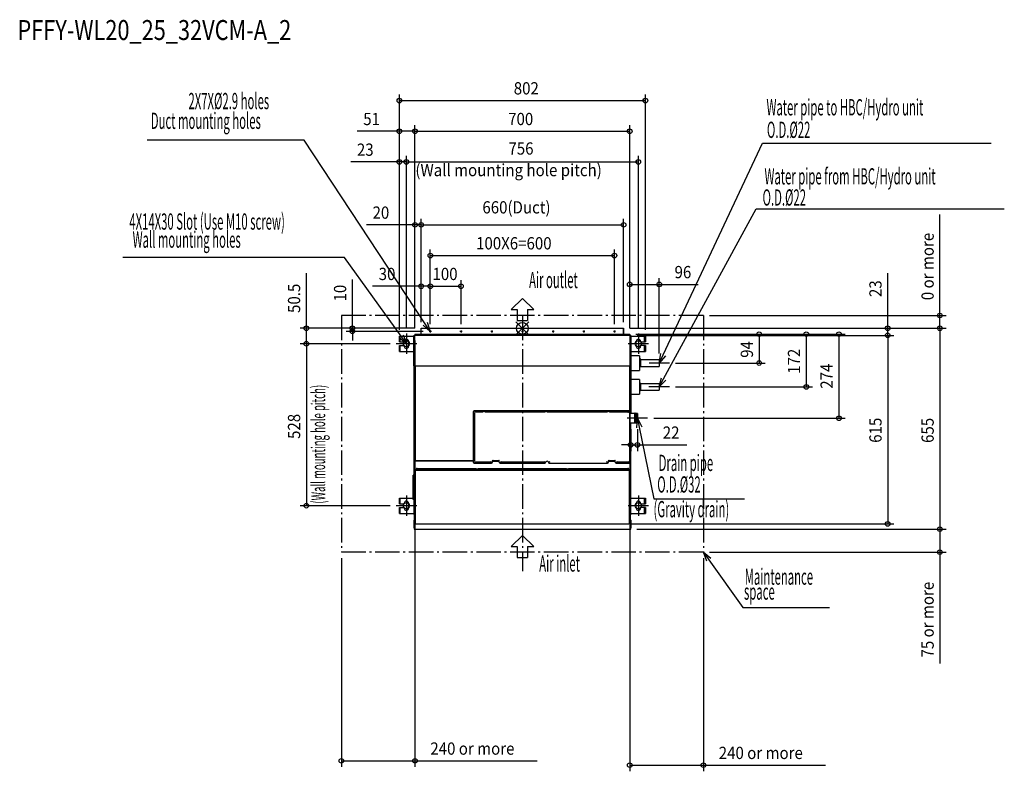
# Model space of a CAD drawing. Extents: x -1638 to 1571, y -1445 to 1006.
import ezdxf

# ---------------------------------------------------------------- set-up
doc = ezdxf.new("R2010")
doc.units = 0
doc.header["$LTSCALE"] = 20
doc.header["$MEASUREMENT"] = 0
doc.linetypes.add('DASHDOT', pattern=[5.5, 4, -0.6, 0.3, -0.6])
for name, color, linetype in [('ARRANGE', 1, 'CONTINUOUS'), ('BASIS', 6, 'DASHDOT'), ('DETAIL', 5, 'CONTINUOUS'), ('ETC', 61, 'CONTINUOUS'), ('FIX', 11, 'CONTINUOUS'), ('NOTE', 4, 'CONTINUOUS'), ('OUTLINE', 3, 'CONTINUOUS'), ('SERVICESPACE', 2, 'DASHDOT'), ('SIZE', 30, 'CONTINUOUS')]:
    doc.layers.add(name, color=color, linetype=linetype)
doc.styles.add('kaigai_standard_1', font='MONOTXT.shx', dxfattribs={"width": 0.51, "height": 53, "bigfont": 'BIGFONT.shx'})
doc.styles.get("Standard").update_dxf_attribs({"font": 'SIMPLEX', "width": 0.9, "bigfont": 'BIGFONT'})

msp = doc.modelspace()

# ---------------------------------------------------------------- linework, layer by layer
at = {"layer": 'ARRANGE'}
for p, q in [((-21.2, -21.1), (21.2, 21.1)), ((-21.1, 21.2), (21.1, -21.2))]:
    msp.add_line(p, q, dxfattribs=at)
msp.add_circle((0, 0), 19.1, dxfattribs=at)
at = {"layer": 'BASIS'}
msp.add_line((0, 41.7), (0, -792), dxfattribs=at)
at = {"layer": 'DETAIL'}
for p, q in [((-330, -19.3), (-330, 0)), ((-330, 0), (330, 0)), ((-329.4, -19.3), (-329.4, 0)), ((-319, 0.1), (-319, -0.1)), ((319, -0.1), (319, 0.1)), ((330, -19.3), (330, 0)), ((-401, -44.5), (-401, -25.5)), ((-401, -25.5), (-353.6, -25.5)), ((-398.5, -28.5), (-401, -28.5)), ((-398.5, -44.5), (-398.5, -25.5)), ((-398.3, -44.5), (-398.3, -25.5)), ((-353.6, -122.3), (-353.6, -23.1)), ((-353.6, -23.1), (-350, -23.1)), ((-350.4, -122.3), (-350.4, -23.1)), ((-350, -19.3), (-350, -23.1)), ((-350, -19.3), (350, -19.3)), ((-350, -22.5), (350, -22.5)), ((-329.4, -0.1), (-326, -0.1)), ((-326, -0.1), (326, -0.1)), ((326, -0.1), (329.4, -0.1)), ((329.4, -0.1), (329.4, -19.3)), ((350, -23.1), (350, -19.3)), ((353.6, -23), (350, -23)), ((350.4, -23.1), (350.4, -122.3)), ((353.6, -23), (353.6, -122.3)), ((353.6, -25.5), (401, -25.5)), ((398.3, -25.5), (398.3, -44.5)), ((398.5, -44.5), (398.5, -25.5)), ((398.5, -28.5), (401, -28.5)), ((401, -25.5), (401, -44.5)), ((-401, -41.5), (-398.5, -41.5)), ((-401, -44.5), (-385, -44.5)), ((-401, -75.5), (-401, -56.5)), ((-401, -56.5), (-385, -56.5)), ((-398.5, -59.5), (-401, -59.5)), ((-398.5, -75.5), (-398.5, -56.5)), ((-398.3, -75.5), (-398.3, -56.5)), ((-385, -44.5), (-385, -42.5)), ((-385, -58.5), (-385, -56.5)), ((-371, -42.5), (-371, -58.5)), ((371, -58.5), (371, -42.5)), ((385, -42.5), (385, -44.5)), ((385, -44.5), (401, -44.5)), ((401, -56.5), (385, -56.5)), ((385, -56.5), (385, -58.5)), ((398.3, -56.5), (398.3, -75.5)), ((398.5, -41.5), (401, -41.5)), ((398.5, -75.5), (398.5, -56.5)), ((401, -59.5), (398.5, -59.5)), ((401, -56.5), (401, -75.5)), ((-398.5, -72.5), (-401, -72.5)), ((-401, -75.5), (-353.6, -75.5)), ((353.6, -75.5), (401, -75.5)), ((382.2, -89.3), (353.6, -89.3)), ((382.2, -89.3), (353.6, -89.3)), ((382.2, -89.3), (382.2, -137.3)), ((398.5, -72.5), (401, -72.5)), ((-353.6, -122.3), (353.6, -122.3)), ((-353, -431.2), (-353, -122.3)), ((-350.6, -122.3), (-350.6, -431.2)), ((-349.8, -122.3), (-349.8, -431.2)), ((349.8, -438.2), (349.8, -122.3)), ((350.6, -122.3), (350.6, -283.5)), ((353.6, -122.3), (353.6, -228)), ((384.2, -100.3), (382.2, -100.3)), ((384.2, -126.3), (382.2, -126.3)), ((384.2, -126.3), (384.2, -100.3)), ((385.7, -101.2), (384.2, -101.2)), ((385.7, -125.4), (384.2, -125.4)), ((385.7, -125.4), (385.7, -101.2)), ((385.7, -102.3), (432.5, -102.3)), ((385.7, -124.3), (432.5, -124.3)), ((432.5, -102.3), (446, -102.3)), ((432.5, -124.3), (446, -124.3)), ((446, -102.3), (446, -124.3)), ((350.6, -149.2), (353.6, -149.2)), ((350.6, -159.2), (353.6, -159.2)), ((352.6, -152), (352.6, -152)), ((352.6, -153.7), (353.1, -153.7)), ((353.1, -154.7), (352.6, -154.7)), ((352.6, -156.5), (352.6, -156.5)), ((353.6, -137.3), (382.2, -137.3)), ((-350.6, -178.5), (-353, -178.5)), ((382.2, -167.3), (353.6, -167.3)), ((382.2, -167.3), (353.6, -167.3)), ((382.2, -167.3), (382.2, -215.3)), ((384.2, -178.3), (382.2, -178.3)), ((384.2, -204.3), (384.2, -178.3)), ((385.5, -179.2), (384.2, -179.2)), ((385.5, -179.2), (385.5, -203.4)), ((385.5, -180.3), (432.5, -180.3)), ((432.5, -180.3), (445.8, -180.3)), ((445.8, -180.3), (445.8, -202.3)), ((353.6, -215.3), (382.2, -215.3)), ((384.2, -204.3), (382.2, -204.3)), ((385.5, -203.4), (384.2, -203.4)), ((385.5, -202.3), (432.5, -202.3)), ((432.5, -202.3), (445.8, -202.3)), ((350.6, -228), (353.6, -228)), ((350.6, -229), (353, -229)), ((353, -228), (353, -277.7)), ((-160.4, -272.5), (-160, -272.5)), ((-160, -272.5), (-160, -436.6)), ((-160, -272.5), (-155.6, -276.9)), ((-157, -268.9), (-157, -269.5)), ((346.8, -268.9), (-157, -268.9)), ((-152.6, -273.9), (-157, -269.5)), ((346.8, -269.5), (-157, -269.5)), ((-155.6, -276.9), (-155.6, -432.2)), ((-129.8, -273.9), (-152.6, -273.9)), ((72.7, -273.9), (-120.2, -273.9)), ((275.2, -273.9), (82.3, -273.9)), ((343.8, -273.9), (284.8, -273.9)), ((346.8, -268.9), (346.8, -270.9)), ((350.6, -283.5), (349.8, -283.5)), ((349.8, -284.5), (350, -284.5)), ((350, -284.5), (350, -289.5)), ((350.6, -268.7), (353, -268.7)), ((365, -277.5), (350.6, -277.5)), ((353, -261), (353.1, -261)), ((353.1, -262), (353, -262)), ((370, -277.5), (365, -277)), ((365, -277), (365, -309.6)), ((374.5, -277.5), (370, -277)), ((370, -277), (370, -309.5)), ((374.5, -277.5), (374.5, -309.1)), ((375, -278), (375, -308.6)), ((350.6, -289.5), (349.8, -289.5)), ((350.6, -289.5), (350.6, -439.6)), ((350.6, -292.5), (351.2, -292.5)), ((350.6, -436.6), (350.6, -292.5)), ((350.6, -295.5), (351.2, -295.5)), ((351.2, -436.6), (351.2, -292.5)), ((365, -309), (351.2, -309)), ((351.2, -316.4), (353, -316.4)), ((353, -607.5), (353, -309.2)), ((370, -309.1), (365, -309.6)), ((374.5, -309.1), (370, -309.5)), ((351.2, -340), (353, -340)), ((-353, -607.5), (-353, -431.2)), ((-350, -432.5), (-353, -432.5)), ((-350.6, -431.2), (-350.6, -431.3)), ((-350.6, -431.3), (-160.6, -431.3)), ((-350, -636.9), (-350, -431.3)), ((-350, -435.5), (-350, -432.5)), ((-349.8, -431.2), (-349.8, -431.3)), ((-349, -431.3), (-349, -433.3)), ((-346.4, -432.5), (-160.6, -432.5)), ((-331.2, -432.5), (-331.2, -431.3)), ((-330.2, -431.3), (-330.2, -432.5)), ((-160.6, -431.9), (-330.2, -431.9)), ((-160.6, -432.2), (-330.2, -432.2)), ((-160.6, -432.3), (-330.2, -432.3)), ((-160.6, -431.3), (-160.6, -436.6)), ((-160.6, -436.6), (-160, -436.6)), ((-155.6, -432.2), (-160, -436.6)), ((-157, -439.6), (-152.6, -435.2)), ((-157, -440.2), (-157, -439.6)), ((-157, -439.6), (-100.5, -439.6)), ((-157, -440.2), (-100.5, -440.2)), ((-152.6, -435.2), (-103.5, -435.2)), ((-100.5, -440.2), (-100.5, -438.2)), ((-97.5, -431.7), (-94.5, -431.7)), ((-97.5, -436.6), (-97.5, -432)), ((-97.5, -432.5), (-95, -432.5)), ((-95, -431.7), (-95, -434.5)), ((-95, -432.3), (-94.5, -432.3)), ((-95, -432.5), (-94.5, -432.5)), ((-95, -432.7), (-94.5, -432.7)), ((-95, -433.5), (-94.5, -433.5)), ((-78, -434.5), (-95, -434.5)), ((-94.5, -434.5), (-94.5, -432)), ((-78.5, -432.6), (-94.5, -432.6)), ((-78.5, -433.3), (-94.5, -433.3)), ((-78.5, -431.7), (-75.5, -431.7)), ((-78.5, -434.5), (-78.5, -432)), ((-78.5, -432.3), (-78, -432.3)), ((-78.5, -432.5), (-78, -432.5)), ((-78.5, -432.7), (-78, -432.7)), ((-78.5, -433.5), (-78, -433.5)), ((-78, -431.7), (-78, -434.5)), ((-78, -432.5), (-75.5, -432.5)), ((-75.5, -436.6), (-75.5, -432)), ((-72.5, -440.2), (-72.5, -438.2)), ((-72.5, -439.6), (74.4, -439.6)), ((-72.5, -440.2), (74.4, -440.2)), ((-69.5, -435.2), (71.4, -435.2)), ((74.4, -440.2), (74.4, -438.2)), ((86.4, -440.2), (86.4, -438.2)), ((86.4, -439.6), (277.5, -439.6)), ((86.4, -440.2), (277.5, -440.2)), ((277.5, -440.2), (277.5, -438.2)), ((280.5, -431.7), (283.5, -431.7)), ((280.5, -436.6), (280.5, -432)), ((280.5, -432.5), (283, -432.5)), ((283, -431.7), (283, -434.5)), ((283, -432.3), (283.5, -432.3)), ((300, -434.5), (283, -434.5)), ((283.5, -434.5), (283.5, -432)), ((299.5, -432.6), (283.5, -432.6)), ((299.5, -433.3), (283.5, -433.3)), ((299.5, -431.7), (302.5, -431.7)), ((299.5, -434.5), (299.5, -432)), ((299.5, -432.3), (300, -432.3)), ((300, -431.7), (300, -434.5)), ((300, -432.5), (302.5, -432.5)), ((302.5, -436.6), (302.5, -432)), ((305.5, -440.2), (305.5, -438.2)), ((305.5, -439.6), (349.8, -439.6)), ((305.5, -440.2), (349.8, -440.2)), ((308.5, -435.2), (346.8, -435.2)), ((349.8, -440.2), (349.8, -438.2)), ((350.6, -439.6), (349.8, -439.6)), ((350, -439.6), (350, -458.2)), ((350, -441), (353, -441)), ((350.6, -433.6), (351.2, -433.6)), ((350.6, -436.6), (351.2, -436.6)), ((351.2, -428), (353, -428)), ((-355.4, -558.2), (-355.4, -479.2)), ((-353, -479.2), (-355.4, -479.2)), ((-350, -478.1), (-353, -478.1)), ((-350, -607.5), (-350, -458.2)), ((-349.6, -465.6), (-349.6, -637.7)), ((-349, -460.4), (-349, -463.8)), ((-346.4, -461.8), (-346.4, -459.8)), ((-346.4, -461.2), (347, -461.2)), ((-346.4, -461.8), (347, -461.8)), ((-346, -462.6), (346.6, -462.6)), ((-343.4, -456.8), (-151.3, -456.8)), ((-331.2, -462.6), (-331.2, -461.8)), ((-329, -462.6), (-329, -461.8)), ((-329, -462), (329, -462)), ((-142.7, -456.8), (142.5, -456.8)), ((151.1, -456.8), (344, -456.8)), ((329, -462.6), (329, -461.8)), ((331.2, -461.8), (331.2, -462.6)), ((347, -461.8), (347, -459.8)), ((349, -463.8), (349, -460.4)), ((349.6, -634.7), (349.6, -465.6)), ((350, -458.2), (350, -607.5)), ((353, -481), (353.1, -481)), ((-355.5, -484.9), (-355.5, -484.6)), ((-355.5, -484.9), (-355.5, -484.9)), ((-355.5, -485.1), (-355.4, -485.1)), ((-355.5, -485.9), (-355.4, -485.9)), ((-355.4, -486.3), (-355.5, -486.3)), ((-355.5, -486.5), (-355.5, -486.5)), ((-353, -482.2), (-355.4, -482.2)), ((-355.4, -485.1), (-355.4, -485.1)), ((353.1, -482), (353, -482)), ((-353, -513.7), (-355.4, -513.7)), ((-353, -523.7), (-355.4, -523.7)), ((-401, -572.5), (-401, -553.5)), ((-401, -553.5), (-355.4, -553.5)), ((-398.5, -556.5), (-401, -556.5)), ((-401, -569.5), (-398.5, -569.5)), ((-401, -572.5), (-385, -572.5)), ((-398.5, -572.5), (-398.5, -553.5)), ((-398.3, -572.5), (-398.3, -553.5)), ((-385, -572.5), (-385, -570.5)), ((-371, -570.5), (-371, -586.5)), ((-355.5, -550.9), (-355.5, -550.6)), ((-355.5, -550.9), (-355.5, -550.9)), ((-355.5, -551.1), (-355.4, -551.1)), ((-355.5, -551.9), (-355.4, -551.9)), ((-355.4, -552.3), (-355.5, -552.3)), ((-355.5, -552.5), (-355.5, -552.5)), ((-355.4, -551.1), (-355.4, -551.1)), ((-353, -555.2), (-355.4, -555.2)), ((-353, -558.2), (-355.4, -558.2)), ((353, -553.5), (401, -553.5)), ((371, -586.5), (371, -570.5)), ((385, -570.5), (385, -572.5)), ((385, -572.5), (401, -572.5)), ((398.3, -553.5), (398.3, -572.5)), ((398.5, -572.5), (398.5, -553.5)), ((398.5, -556.5), (401, -556.5)), ((398.5, -569.5), (401, -569.5)), ((401, -553.5), (401, -572.5)), ((-401, -603.5), (-401, -584.5)), ((-401, -584.5), (-385, -584.5)), ((-398.5, -587.5), (-401, -587.5)), ((-398.5, -600.5), (-401, -600.5)), ((-401, -603.5), (-353, -603.5)), ((-398.5, -603.5), (-398.5, -584.5)), ((-398.3, -603.5), (-398.3, -584.5)), ((-385, -586.5), (-385, -584.5)), ((-350, -607.5), (-353, -607.5)), ((-351.8, -624.5), (-351.8, -608.5)), ((350, -607.5), (353, -607.5)), ((350, -636.9), (350, -607.5)), ((351.8, -608.5), (351.8, -624.5)), ((353, -603.5), (401, -603.5)), ((401, -584.5), (385, -584.5)), ((385, -584.5), (385, -586.5)), ((398.3, -584.5), (398.3, -603.5)), ((398.5, -603.5), (398.5, -584.5)), ((401, -587.5), (398.5, -587.5)), ((398.5, -600.5), (401, -600.5)), ((401, -584.5), (401, -603.5)), ((-353, -651), (-353, -625.4)), ((-353, -625.9), (-353, -655)), ((-349.6, -637.7), (346.6, -637.7)), ((353, -625.9), (353, -651)), ((353, -655), (353, -625.9)), ((-353, -655), (353, -655))]:
    msp.add_line(p, q, dxfattribs=at)
for centre in [(-300, -10), (-200, -10), (-100, -10), (0, -10), (100, -10), (200, -10), (300, -10)]:
    msp.add_circle(centre, 1.45, dxfattribs=at)
for centre, radius, start, end in [((-378, -42.5), 7, 0, 180), ((-378, -58.5), 7, 180, 0), ((378, -42.5), 7, 0, 180), ((378, -58.5), 7, 180, 0), ((347.8, -154.2), 5.3, 25.1208, 58.1092), ((347.8, -154.2), 5.3, 301.8908, 334.8792), ((347.8, -154.2), 5.28, 5.4376, 25.2412), ((347.8, -154.2), 4.8, 354.0192, 5.9808), ((347.8, -154.2), 5.28, 334.7588, 354.5624), ((-157, -272.5), 3, 90, 180), ((-125, -277.5), 6, 36.9894, 143.0106), ((77.5, -277.5), 6, 36.9894, 143.0106), ((280, -277.5), 6, 36.9894, 143.0106), ((343.8, -270.9), 3, 270, 0), ((346.8, -272.5), 3, 0, 90), ((347.8, -261.5), 5.28, 5.4376, 9.6947), ((347.8, -261.5), 5.28, 350.3021, 354.5624), ((374.5, -278), 0.5, 0, 84.2894), ((374.5, -308.6), 0.5, 275.7106, 0), ((-346.5, -436.1), 3.56, 88.6923, 170.9188), ((-157, -436.6), 3, 180, 270), ((-103.5, -438.2), 3, 0, 90), ((-100.5, -436.6), 3, 270, 0), ((-96, -432), 1.5, 0, 180), ((-77, -432), 1.5, 0, 180), ((-72.5, -436.6), 3, 180, 270), ((-69.5, -438.2), 3, 90, 180), ((71.4, -438.2), 3, 0, 90), ((80.4, -439.6), 6, 0, 180), ((89.4, -438.2), 3, 90, 180), ((274.5, -438.2), 3, 0, 90), ((277.5, -436.6), 3, 270, 0), ((282, -432), 1.5, 0, 180), ((301, -432), 1.5, 0, 180), ((305.5, -436.6), 3, 180, 270), ((308.5, -438.2), 3, 90, 180), ((346.8, -438.2), 3, 0, 90), ((-346.5, -457.6), 3.56, 189.0812, 271.3077), ((-346.1, -466.2), 3.56, 88.6923, 170.9188), ((-343.4, -459.8), 3, 90, 180), ((-147, -452.6), 6, 224.5609, 315.4391), ((146.8, -452.6), 6, 224.5609, 315.4391), ((344, -459.8), 3, 0, 90), ((346.6, -465.6), 3, 0, 90), ((347, -458.2), 3, 270, 0), ((347.8, -481.5), 5.28, 5.4376, 9.6947), ((-345.3, -485.4), 10.2, 172.4929, 175.9511), ((-340.5, -485.7), 15, 173.8104, 177.7057), ((-345.3, -486), 10.2, 174.7204, 177.2151), ((-350.6, -485.2), 4.91, 184.0637, 190.8179), ((-350.6, -486.2), 4.85, 174.1272, 175.9558), ((-345.3, -485.4), 10.2, 182.7849, 185.2796), ((-340.5, -485.7), 15, 182.2943, 183.5503), ((-350.6, -486.2), 4.85, 184.0436, 185.3097), ((-350.6, -486.2), 4.87, 185.3099, 186.6894), ((-340.5, -485.7), 15, 184.0468, 185.4998), ((-350.6, -486.2), 4.89, 186.6889, 187.1729), ((-345.3, -486), 10.2, 172.4936, 174.6209), ((-350.5, -486.2), 4.95, 187.6804, 190.8076), ((-350.6, -486.2), 4.9, 187.1729, 187.6755), ((347.8, -481.5), 5.28, 350.3021, 354.5624), ((-378, -570.5), 7, 0, 180), ((-345.3, -551.4), 10.2, 172.4929, 175.9511), ((-340.5, -551.7), 15, 173.8104, 177.7057), ((-345.3, -552), 10.2, 174.7204, 177.2151), ((-350.6, -551.2), 4.91, 184.0637, 190.8179), ((-350.6, -552.2), 4.85, 174.1272, 175.9558), ((-345.3, -551.4), 10.2, 182.7849, 185.2796), ((-340.5, -551.7), 15, 182.2943, 183.5503), ((-350.6, -552.2), 4.85, 184.0436, 185.3097), ((-350.6, -552.2), 4.87, 185.3099, 186.6894), ((-350.6, -552.2), 4.89, 186.6889, 187.1729), ((-340.5, -551.7), 15, 184.0468, 185.4998), ((-345.3, -552), 10.2, 172.4936, 174.6209), ((-350.5, -552.2), 4.95, 187.6804, 190.8076), ((-350.6, -552.2), 4.9, 187.1729, 187.6755), ((378, -570.5), 7, 0, 180), ((-378, -586.5), 7, 180, 0), ((378, -586.5), 7, 180, 0), ((-351.5, -625.9), 1.5, 0, 180), ((-351.5, -625.9), 1.5, 0, 180), ((346.6, -634.7), 3, 270, 0), ((346.6, -634.7), 3, 270, 0), ((351.5, -625.9), 1.5, 0, 180), ((351.5, -625.9), 1.5, 0, 180)]:
    msp.add_arc(centre, radius, start, end, dxfattribs=at)
for points, knots in [([(-353, -629.9), (-353, -629.9), (-353, -629.9), (-353, -629.9), (-352.9, -629.9), (-352.9, -629.9), (-352.8, -629.9), (-352.7, -629.9), (-352.5, -629.9), (-352.3, -629.9), (-352.1, -629.9), (-351.8, -629.9), (-351.6, -629.9), (-351.5, -629.9)], [0, 0, 0, 0, 0.005041, 0.019509, 0.043384, 0.076458, 0.118414, 0.168856, 0.293177, 0.444654, 0.617473, 0.804982, 1, 1, 1, 1]), ([(-353, -629.9), (-353, -629.9), (-353, -629.9), (-353, -629.9), (-352.9, -629.9), (-352.9, -629.9)], [0, 0, 0, 0, 0.077596, 0.266564, 1, 1, 1, 1]), ([(-352.9, -629.9), (-352.8, -629.9), (-352.4, -630), (-351.8, -630), (-351, -630), (-350.6, -630), (-350.3, -629.9)], [0, 0, 0, 0, 0.16718, 0.4423, 0.748454, 1, 1, 1, 1]), ([(-351.5, -629.9), (-351.4, -629.9), (-351.2, -629.9), (-350.9, -629.9), (-350.7, -629.9), (-350.5, -629.9), (-350.3, -629.9), (-350.2, -629.9), (-350.1, -629.9), (-350.1, -629.9), (-350, -629.9), (-350, -629.9), (-350, -629.9), (-350, -629.9)], [0, 0, 0, 0, 0.195018, 0.382527, 0.555346, 0.706823, 0.831144, 0.881586, 0.923542, 0.956616, 0.980491, 0.994959, 1, 1, 1, 1]), ([(-350.3, -629.9), (-350.3, -629.9), (-350.2, -629.9), (-350.1, -629.9), (-350, -629.9)], [0, 0, 0, 0, 0.656511, 1, 1, 1, 1]), ([(353, -629.9), (353, -629.9), (353, -629.9), (353, -629.9), (353, -629.9)], [0, 0, 0, 0, 0.709396, 1, 1, 1, 1])]:
    msp.add_open_spline(points, degree=3, knots=knots, dxfattribs=at)
at = {"layer": 'FIX'}
for centre in [(-378, -50.5), (378, -50.5), (-378, -578.5), (378, -578.5)]:
    msp.add_circle(centre, 9.88, dxfattribs=at)
at = {"layer": 'NOTE'}
for p, q in [((-711.2, 613.1), (-1222.6, 613.1)), ((-316.5, 15), (-711.2, 613.1)), ((458.7, -86.1), (782.2, 604)), ((782.2, 604), (1527.5, 604)), ((460.2, -165), (762.3, 389.1)), ((762.3, 389.1), (1570.7, 389.1)), ((-580.1, 230.4), (-1302.5, 230.4)), ((-395.5, -26.1), (-580.1, 230.4)), ((-36.7, 60.8), (0.3, 96.6)), ((37.4, 60.8), (0.3, 96.6)), ((-36.7, 60.8), (-16.5, 60.8)), ((-16.5, 60.8), (-16.5, 25.1)), ((17.1, 60.8), (17.1, 25.1)), ((17.1, 60.8), (37.4, 60.8)), ((-300, -10), (-323.2, 10.6)), ((-300, -10), (-316.5, 15)), ((-309.8, 19.5), (-300, -10)), ((-16.5, 25.1), (17.1, 25.1)), ((-378, -50.5), (-402, -30.8)), ((-378, -50.5), (-395.5, -26.1)), ((-389, -21.5), (-378, -50.5)), ((446, -113.3), (451.5, -82.7)), ((446, -113.3), (458.7, -86.1)), ((466, -89.5), (446, -113.3)), ((445.8, -191.3), (453.1, -161.1)), ((445.8, -191.3), (460.2, -165)), ((467.2, -168.8), (445.8, -191.3)), ((373.1, -324.3), (375, -293.3)), ((375, -293.3), (388.9, -321.1)), ((375, -293.3), (381, -322.7)), ((381, -322.7), (428.8, -556.6)), ((428.8, -556.6), (723.7, -556.6)), ((-36.7, -711.9), (0.3, -676)), ((37.4, -711.9), (0.3, -676)), ((-36.7, -711.9), (-16.5, -711.9)), ((-16.5, -711.9), (-16.5, -747.6)), ((17.1, -711.9), (37.4, -711.9)), ((17.1, -711.9), (17.1, -747.6)), ((600.8, -759.1), (590, -730)), ((590, -730), (613.9, -749.8)), ((590, -730), (607.4, -754.5)), ((-16.5, -747.6), (17.1, -747.6)), ((607.4, -754.5), (718.1, -910.4)), ((718.1, -910.4), (1001.3, -910.4))]:
    msp.add_line(p, q, dxfattribs=at)
at = {"layer": 'NOTE', "ltscale": 0.125}
for p, q in [((-378, -17.2), (-378, -83.8)), ((-296.7, -10), (-303.3, -10)), ((-300, -6.7), (-300, -13.3)), ((-196.7, -10), (-203.3, -10)), ((-200, -6.7), (-200, -13.3)), ((-96.7, -10), (-103.3, -10)), ((-100, -6.7), (-100, -13.3)), ((3.3, -10), (-3.3, -10)), ((0, -6.7), (0, -13.3)), ((103.3, -10), (96.7, -10)), ((100, -6.7), (100, -13.3)), ((203.3, -10), (196.7, -10)), ((200, -6.7), (200, -13.3)), ((303.3, -10), (296.7, -10)), ((300, -6.7), (300, -13.3)), ((378, -17.2), (378, -83.8)), ((-344.1, -50.5), (-411.3, -50.5)), ((411.3, -50.5), (344.7, -50.5)), ((479.3, -113.3), (412.7, -113.3)), ((479.1, -191.3), (412.5, -191.3)), ((408.3, -293.3), (341.7, -293.3)), ((-378, -545.2), (-378, -611.8)), ((378, -545.2), (378, -611.8)), ((-344.1, -578.5), (-411.3, -578.5)), ((411.3, -578.5), (344.7, -578.5))]:
    msp.add_line(p, q, dxfattribs=at)
at = {"layer": 'OUTLINE'}
for p, q in [((-330, 0), (330, 0)), ((-330, -19.3), (-330, 0)), ((330, -19.3), (330, 0)), ((-401, -25.5), (-353.6, -25.5)), ((-401, -44.5), (-401, -25.5)), ((-353.6, -23.1), (-350, -23.1)), ((-353.6, -25.5), (-353.6, -23.1)), ((-350, -19.3), (-330, -19.3)), ((-350, -19.3), (-350, -23.1)), ((330, -19.3), (350, -19.3)), ((350, -23), (350, -19.3)), ((353.6, -23), (350, -23)), ((353.6, -23), (353.6, -25.5)), ((353.6, -25.5), (401, -25.5)), ((401, -25.5), (401, -44.5)), ((-401, -44.5), (-385, -44.5)), ((-401, -56.5), (-385, -56.5)), ((-401, -75.5), (-401, -56.5)), ((-385, -44.5), (-385, -42.5)), ((-385, -58.5), (-385, -56.5)), ((-371, -42.5), (-371, -58.5)), ((371, -58.5), (371, -42.5)), ((385, -42.5), (385, -44.5)), ((385, -44.5), (401, -44.5)), ((385, -56.5), (385, -58.5)), ((401, -56.5), (385, -56.5)), ((401, -56.5), (401, -75.5)), ((-401, -75.5), (-353.6, -75.5)), ((-353.6, -122.3), (-353.6, -75.5)), ((353.6, -75.5), (353.6, -89.3)), ((353.6, -75.5), (401, -75.5)), ((382.2, -89.3), (353.6, -89.3)), ((382.2, -89.3), (353.6, -89.3)), ((382.2, -89.3), (382.2, -100.3)), ((-353, -479.2), (-353, -122.3)), ((384.2, -100.3), (382.2, -100.3)), ((382.2, -126.3), (382.2, -137.3)), ((384.2, -126.3), (382.2, -126.3)), ((384.2, -101.2), (384.2, -100.3)), ((385.7, -101.2), (384.2, -101.2)), ((384.2, -126.3), (384.2, -125.4)), ((385.7, -125.4), (384.2, -125.4)), ((385.7, -102.3), (385.7, -101.2)), ((385.7, -102.3), (432.5, -102.3)), ((385.7, -125.4), (385.7, -124.3)), ((385.7, -124.3), (432.5, -124.3)), ((432.5, -102.3), (446, -102.3)), ((432.5, -124.3), (446, -124.3)), ((446, -102.3), (446, -124.3)), ((353.6, -137.3), (382.2, -137.3)), ((353.6, -137.3), (353.6, -167.3)), ((382.2, -167.3), (353.6, -167.3)), ((382.2, -167.3), (353.6, -167.3)), ((382.2, -167.3), (382.2, -178.3)), ((384.2, -178.3), (382.2, -178.3)), ((384.2, -179.2), (384.2, -178.3)), ((385.5, -179.2), (384.2, -179.2)), ((385.5, -179.2), (385.5, -180.3)), ((385.5, -180.3), (432.5, -180.3)), ((432.5, -180.3), (445.8, -180.3)), ((445.8, -180.3), (445.8, -202.3)), ((353.6, -215.3), (382.2, -215.3)), ((353.6, -215.3), (353.6, -228)), ((382.2, -204.3), (382.2, -215.3)), ((384.2, -204.3), (382.2, -204.3)), ((384.2, -204.3), (384.2, -203.4)), ((385.5, -203.4), (384.2, -203.4)), ((385.5, -202.3), (385.5, -203.4)), ((385.5, -202.3), (432.5, -202.3)), ((432.5, -202.3), (445.8, -202.3)), ((353, -228), (353, -277.5)), ((353, -228), (353.6, -228)), ((365, -277.5), (353, -277.5)), ((370, -277.5), (365, -277)), ((365, -277), (365, -277.5)), ((374.5, -277.5), (370, -277)), ((370, -277), (370, -277.5)), ((375, -278), (375, -308.6)), ((353, -553.5), (353, -309)), ((365, -309), (353, -309)), ((365, -309), (365, -309.6)), ((370, -309.1), (365, -309.6)), ((370, -309.1), (370, -309.5)), ((374.5, -309.1), (370, -309.5)), ((-353, -479.2), (-355.4, -479.2)), ((-355.4, -553.5), (-355.4, -479.2)), ((353, -481), (353.1, -481)), ((353.1, -482), (353, -482)), ((-401, -553.5), (-355.4, -553.5)), ((-401, -572.5), (-401, -553.5)), ((-401, -572.5), (-385, -572.5)), ((-385, -572.5), (-385, -570.5)), ((-371, -570.5), (-371, -586.5)), ((353, -553.5), (401, -553.5)), ((371, -586.5), (371, -570.5)), ((385, -570.5), (385, -572.5)), ((385, -572.5), (401, -572.5)), ((401, -553.5), (401, -572.5)), ((-401, -584.5), (-385, -584.5)), ((-401, -603.5), (-401, -584.5)), ((-401, -603.5), (-353, -603.5)), ((-385, -586.5), (-385, -584.5)), ((-353, -607.5), (-353, -603.5)), ((-351.8, -607.5), (-353, -607.5)), ((-351.8, -608.5), (-351.8, -607.5)), ((-351.8, -624.5), (-351.8, -608.5)), ((350, -607.5), (350, -608.5)), ((350, -607.5), (353, -607.5)), ((351.8, -608.5), (350, -608.5)), ((351.8, -608.5), (351.8, -624.5)), ((353, -603.5), (401, -603.5)), ((353, -603.5), (353, -607.5)), ((385, -584.5), (385, -586.5)), ((401, -584.5), (385, -584.5)), ((401, -584.5), (401, -603.5)), ((-353, -625.9), (-353, -655)), ((-353, -651), (-353, -625.9)), ((353, -655), (353, -625.9)), ((353, -625.9), (353, -651)), ((-353, -655), (353, -655))]:
    msp.add_line(p, q, dxfattribs=at)
for centre, radius, start, end in [((-378, -42.5), 7, 0, 180), ((-378, -58.5), 7, 180, 0), ((378, -42.5), 7, 0, 180), ((378, -58.5), 7, 180, 0), ((374.5, -278), 0.5, 0, 84.2894), ((374.5, -308.6), 0.5, 275.7106, 0), ((347.8, -481.5), 5.28, 5.4376, 9.6947), ((347.8, -481.5), 5.28, 350.3021, 354.5624), ((-378, -570.5), 7, 0, 180), ((378, -570.5), 7, 0, 180), ((-378, -586.5), 7, 180, 0), ((378, -586.5), 7, 180, 0), ((-351.5, -625.9), 1.5, 101.5664, 180), ((351.5, -625.9), 1.5, 0, 78.463)]:
    msp.add_arc(centre, radius, start, end, dxfattribs=at)
msp.add_open_spline([(353, -629.9), (353, -629.9), (353, -629.9), (353, -629.9), (353, -629.9)], degree=3, knots=[0, 0, 0, 0, 0.709396, 1, 1, 1, 1], dxfattribs=at)
at = {"layer": 'SERVICESPACE'}
for p, q in [((-590, 41.7), (-590, -730)), ((590, 41.7), (-590, 41.7)), ((590, 41.7), (590, -730)), ((590, -730), (-590, -730))]:
    msp.add_line(p, q, dxfattribs=at)
at = {"layer": 'SIZE'}
for p, q in [((-401, -5.5), (-401, 762.5)), ((-401, 742.5), (401, 742.5)), ((401, -5.5), (401, 762.5)), ((-401, 642.5), (-538.6, 642.5)), ((-401, -5.5), (-401, 662.5)), ((-350, 642.5), (-401, 642.5)), ((-350, 0.7), (-350, 662.5)), ((-350, 0.7), (-350, 662.5)), ((-350, 642.5), (350, 642.5)), ((350, 0.7), (350, 662.5)), ((-401, -5.5), (-401, 562.5)), ((-378, 2.8), (-378, 562.5)), ((-378, 2.8), (-378, 562.5)), ((378, 2.8), (378, 562.5)), ((-401, 542.5), (-559.3, 542.5)), ((-378, 542.5), (-401, 542.5)), ((-378, 542.5), (-348, 542.5)), ((-378, 542.5), (378, 542.5)), ((-350, 0.7), (-350, 357.2)), ((-330, 20), (-330, 357.2)), ((-330, 20), (-330, 357.2)), ((330, 20), (330, 357.2)), ((1360.7, 41.7), (1360.7, 370.9)), ((-350, 337.2), (-508.3, 337.2)), ((-330, 337.2), (-350, 337.2)), ((-330, 337.2), (330, 337.2)), ((-330, 337.2), (-300, 337.2)), ((-300, 13.3), (-300, 257.2)), ((300, 13.3), (300, 257.2)), ((-300, 237.2), (300, 237.2)), ((-704.1, 0), (-704.1, 179.7)), ((350, 0.7), (350, 163.2)), ((446, -82.5), (446, 163.2)), ((1190.8, 0), (1190.8, 180.2)), ((-554.1, 0), (-554.1, 158.9)), ((-330, 137.2), (-488.3, 137.2)), ((-330, 20), (-330, 157.2)), ((-300, 137.2), (-330, 137.2)), ((-300, 13.2), (-300, 157.2)), ((-300, 13.3), (-300, 157.2)), ((-300, 137.2), (-270, 137.2)), ((-300, 137.2), (-200, 137.2)), ((-200, 13.3), (-200, 157.2)), ((350, 143.2), (446, 143.2)), ((446, 143.2), (572.6, 143.2)), ((610, 41.7), (1380.7, 41.7)), ((1360.7, 0), (1360.7, 41.7)), ((-350, 0), (-724.1, 0)), ((-704.1, -50.5), (-704.1, 0)), ((-350, 0), (-574.1, 0)), ((-554.1, -10), (-554.1, 0)), ((350, 0), (1210.8, 0)), ((350, 0), (1380.7, 0)), ((350, 0), (1380.7, 0)), ((1190.8, -23), (1190.8, 0)), ((1360.7, 0), (1360.7, -655)), ((-323.3, -10), (-574.1, -10)), ((-554.1, -10), (-554.1, -40)), ((370, -19.3), (791.6, -19.3)), ((370, -19.3), (945.2, -19.3)), ((370, -19.3), (1051.6, -19.3)), ((373.6, -23), (1210.8, -23)), ((771.6, -19.3), (771.6, -113.3)), ((925.2, -19.3), (925.2, -191.3)), ((983.5, -23), (1210.8, -23)), ((1031.6, -19.3), (1031.6, -293.3)), ((1190.8, -23), (1190.8, -53)), ((1190.8, -23), (1190.8, -638)), ((-431.3, -50.5), (-724.1, -50.5)), ((-431.3, -50.5), (-724.1, -50.5)), ((-704.1, -50.5), (-704.1, -578.5)), ((-350, -39.3), (-350, -1430.4)), ((350, -39.3), (350, -1444.6)), ((499.3, -113.3), (791.6, -113.3)), ((499.1, -191.3), (945.2, -191.3)), ((428.3, -293.3), (1051.6, -293.3)), ((353, -329), (353, -400.2)), ((375, -328.6), (375, -400.2)), ((353, -380.2), (323, -380.2)), ((353, -380.2), (375, -380.2)), ((375, -380.2), (535.8, -380.2)), ((-431.3, -578.5), (-724.1, -578.5)), ((357.2, -638), (1210.8, -638)), ((373, -655), (1380.7, -655)), ((373, -655), (1380.7, -655)), ((1360.7, -655), (1360.7, -730)), ((610, -730), (1380.7, -730)), ((1360.7, -730), (1360.7, -1093.5)), ((-590, -750), (-590, -1430.4)), ((590, -750), (590, -1444.6)), ((-590, -1410.4), (-350, -1410.4)), ((-350, -1410.4), (47.8, -1410.4)), ((350, -1424.6), (590, -1424.6)), ((590, -1424.6), (987.8, -1424.6))]:
    msp.add_line(p, q, dxfattribs=at)
at = {"layer": 'SIZE', "linetype": 'ByBlock', "lineweight": -2}
for centre in [(-401, 742.5), (401, 742.5), (-401, 642.5), (-350, 642.5), (-350, 642.5), (350, 642.5), (-401, 542.5), (-378, 542.5), (-378, 542.5), (378, 542.5), (-350, 337.2), (-330, 337.2), (-330, 337.2), (330, 337.2), (-300, 237.2), (300, 237.2), (-330, 137.2), (-300, 137.2), (-300, 137.2), (-200, 137.2), (350, 143.2), (446, 143.2), (1360.7, 41.7), (-704.1, 0), (-554.1, 0), (1190.8, 0), (1360.7, 0), (1360.7, 0), (-554.1, -10), (771.6, -19.3), (925.2, -19.3), (1031.6, -19.3), (1190.8, -23), (1190.8, -23), (-704.1, -50.5), (-704.1, -50.5), (771.6, -113.3), (925.2, -191.3), (1031.6, -293.3), (353, -380.2), (375, -380.2), (-704.1, -578.5), (1190.8, -638), (1360.7, -655), (1360.7, -655), (1360.7, -730), (-590, -1410.4), (-350, -1410.4), (350, -1424.6), (590, -1424.6)]:
    msp.add_circle(centre, 7.5, dxfattribs=at)

# ---------------------------------------------------------------- texts
at = {"layer": 'ETC', "width": 0.8}
msp.add_text('PFFY-WL20_25_32VCM-A_2', height=65, rotation=0, dxfattribs=at).set_placement((-1645.5, 940.1))
at = {"layer": 'NOTE', "style": 'kaigai_standard_1', "width": 0.51}
for s, p in [('2X7X%%C2.9 holes', (-1088.2, 714.5)), ('Duct mounting holes', (-1211, 650.1)), ('O.D.%%C22', (797.1, 620.7, 5)), ('O.D.%%C22', (782.9, 400, 5)), (' 4X14X30 Slot (Use M10 screw)', (-1289.2, 321.6)), ('Wall mounting holes', (-1270.2, 262.7)), ('Air outlet', (21.9, 131)), ('O.D.%%C32', (439.7, -535.7, 5)), ('Air inlet', (54.9, -793.4))]:
    msp.add_text(s, height=53, dxfattribs=at).set_placement(p)
for s, p in [('Water pipe to HBC/Hydro unit', (795.6, 694.2, 5)), ('Water pipe from HBC/Hydro unit', (789.1, 469.1, 5)), ('Drain pipe', (444.1, -465.4, 5)), ('(Gravity drain)', (427.4, -616.2, 5)), ('Maintenance', (724.7, -836.3)), ('space', (722.4, -885))]:
    msp.add_text(s, height=53, rotation=360, dxfattribs=at).set_placement(p)
at = {"layer": 'SIZE', "width": 0.9}
for s, p in [('802', (-28.1, 762.5)), ('51', (-518.6, 662.5)), ('700', (-46.3, 662.5)), ('23', (-539.3, 562.5)), ('756', (-45.4, 566.3)), ('(Wall mounting hole pitch)', (-348.7, 495.9)), ('660(Duct)', (-130.3, 374.4)), ('20', (-488.3, 357.2)), ('100X6=600', (-150.9, 257.2)), ('30', (-468.3, 157.2)), ('100', (-292.9, 157.2)), ('96', (496, 163.2)), ('22', (457.6, -360.2)), ('240 or more', (-300, -1390.4)), ('240 or more', (640, -1404.6))]:
    msp.add_text(s, height=40, dxfattribs=at).set_placement(p)
for s, p in [('0 or more', (1340.7, 91.7)), ('50.5', (-724.1, 50)), ('10', (-574.1, 87.5)), ('23', (1170.8, 101.9)), ('94', (751.6, -96.3)), ('172', (905.2, -148.5)), ('274', (1011.6, -197.1)), ('528', (-724.1, -360.8)), ('615', (1170.8, -373.4)), ('655', (1340.7, -373.8)), ('75 or more', (1340.7, -1073.5))]:
    msp.add_text(s, height=40, rotation=90, dxfattribs=at).set_placement(p)
at = {"layer": 'SIZE', "style": 'kaigai_standard_1', "width": 0.51}
msp.add_text('(Wall mounting hole pitch)', height=45, rotation=90, dxfattribs=at).set_placement((-642.7, -571.8))

doc.saveas('drawing.dxf')
